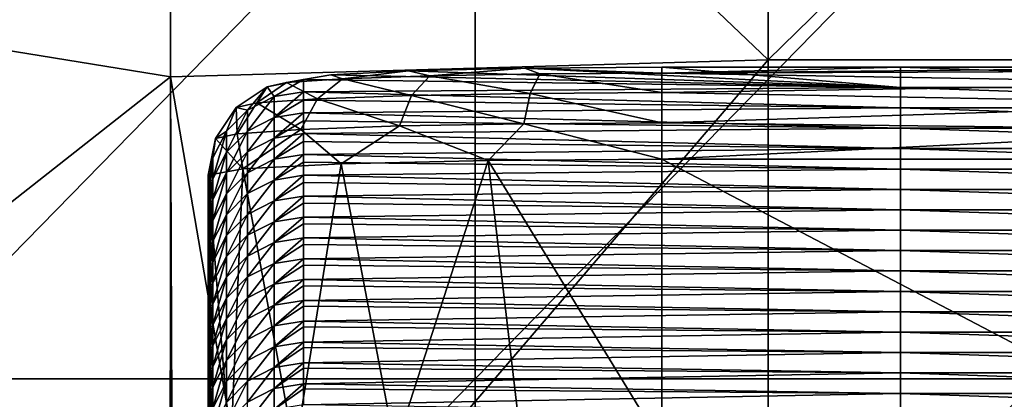
# Model space of a CAD drawing. Units: millimetres. Extents: x -108 to 122, y -42 to 42.
# Drawn here: x -63 to -55, y 13 to 16 of the extents above; entities that cross this region are included whole.
import ezdxf

# ---------------------------------------------------------------- set-up
doc = ezdxf.new("R2010")
doc.units = ezdxf.units.MM
doc.header["$LTSCALE"] = 65.185185
for name, color, linetype in [('1', 7, 'CONTINUOUS'), ('24', 7, 'CONTINUOUS'), ('52', 7, 'CONTINUOUS'), ('53', 7, 'CONTINUOUS'), ('54', 7, 'CONTINUOUS'), ('55', 7, 'CONTINUOUS'), ('59', 7, 'CONTINUOUS'), ('60', 7, 'CONTINUOUS'), ('61', 7, 'CONTINUOUS')]:
    doc.layers.add(name, color=color, linetype=linetype)

msp = doc.modelspace()

# ---------------------------------------------------------------- linework, layer by layer
at = {"layer": '1', "linetype": 'Continuous'}
for points in [[(-59.0638, 13.3, 27.66), (-63.9574, 13.3, 27.66), (-59.0638, 18.305, 27.66), (-59.0638, 13.3, 27.66)], [(-59.0638, 18.305, 27.66), (-63.9574, 13.3, 27.66), (-63.9574, 18.305, 27.66), (-59.0638, 18.305, 27.66)], [(-54.1702, 13.3, 27.66), (-59.0638, 13.3, 27.66), (-54.1702, 18.305, 27.66), (-54.1702, 13.3, 27.66)], [(-54.1702, 18.305, 27.66), (-59.0638, 13.3, 27.66), (-59.0638, 18.305, 27.66), (-54.1702, 18.305, 27.66)], [(-59.0638, 8.295, 27.66), (-63.9574, 8.295, 27.66), (-59.0638, 13.3, 27.66), (-59.0638, 8.295, 27.66)], [(-59.0638, 13.3, 27.66), (-63.9574, 8.295, 27.66), (-63.9574, 13.3, 27.66), (-59.0638, 13.3, 27.66)], [(-54.1702, 8.295, 27.66), (-59.0638, 8.295, 27.66), (-54.1702, 13.3, 27.66), (-54.1702, 8.295, 27.66)], [(-54.1702, 13.3, 27.66), (-59.0638, 8.295, 27.66), (-59.0638, 13.3, 27.66), (-54.1702, 13.3, 27.66)]]:
    msp.add_3dface(points, dxfattribs=at)
at = {"layer": '24', "linetype": 'Continuous'}
for points in [[(-61.6156, 20.7487, 35.4225), (-56.6106, 15.973, 35.4576), (-56.6106, 20.8632, 35.4216), (-61.6156, 20.7487, 35.4225)], [(-51.6056, 15.973, 35.4576), (-51.6056, 20.8632, 35.4216), (-56.6106, 15.973, 35.4576), (-51.6056, 15.973, 35.4576)], [(-56.6106, 15.973, 35.4576), (-51.6056, 20.8632, 35.4216), (-56.6106, 20.8632, 35.4216), (-56.6106, 15.973, 35.4576)], [(-61.6156, 20.7487, 35.4225), (-66.6206, 16.6454, 35.4532), (-61.6156, 15.8298, 35.4585), (-61.6156, 20.7487, 35.4225)], [(-61.6156, 20.7487, 35.4225), (-61.6156, 15.8298, 35.4585), (-56.6106, 15.973, 35.4576), (-61.6156, 20.7487, 35.4225)], [(-66.6206, 16.6454, 35.4532), (-66.6206, 11.8896, 35.4804), (-61.6156, 15.8298, 35.4585), (-66.6206, 16.6454, 35.4532)], [(-56.6106, 15.973, 35.4576), (-61.6156, 15.8298, 35.4585), (-60.8, 11.0827, 35.4841), (-56.6106, 15.973, 35.4576)], [(-56.6106, 11.0827, 35.4841), (-56.6106, 15.973, 35.4576), (-60.8, 11.0827, 35.4841), (-56.6106, 11.0827, 35.4841)], [(-55.8, 11.0827, 35.4841), (-51.6056, 15.973, 35.4576), (-56.6106, 11.0827, 35.4841), (-55.8, 11.0827, 35.4841)], [(-56.6106, 11.0827, 35.4841), (-51.6056, 15.973, 35.4576), (-56.6106, 15.973, 35.4576), (-56.6106, 11.0827, 35.4841)], [(-51.6056, 11.0827, 35.4841), (-51.6056, 15.973, 35.4576), (-55.8, 11.0827, 35.4841), (-51.6056, 11.0827, 35.4841)], [(-61.6156, 15.8298, 35.4585), (-66.6206, 11.8896, 35.4804), (-61.6178, 10.9147, 35.4848), (-61.6156, 15.8298, 35.4585)], [(-61.6156, 15.8298, 35.4585), (-61.6178, 10.9147, 35.4848), (-61.5963, 10.9238, 35.4848), (-61.6156, 15.8298, 35.4585)], [(-60.8, 11.0827, 35.4841), (-61.6156, 15.8298, 35.4585), (-61.5963, 10.9238, 35.4848), (-60.8, 11.0827, 35.4841)]]:
    msp.add_3dface(points, dxfattribs=at)
at = {"layer": '52', "linetype": 'Continuous'}
for points in [[(-60.2721, 15.8475, 213.1554), (-55.5, 15.7414, 210.1155), (-60.5, 15.8075, 212.0092), (-60.2721, 15.8475, 213.1554)], [(-59.6213, 15.8815, 214.1292), (-55.5, 15.7414, 210.1155), (-60.2721, 15.8475, 213.1554), (-59.6213, 15.8815, 214.1292)], [(-58.6469, 15.9042, 214.7796), (-55.5, 15.7414, 210.1155), (-59.6213, 15.8815, 214.1292), (-58.6469, 15.9042, 214.7796)], [(-57.5, 15.9122, 215.0074), (-55.5, 15.7414, 210.1155), (-58.6469, 15.9042, 214.7796), (-57.5, 15.9122, 215.0074)], [(-55.5, 15.9122, 215.0074), (-55.5, 15.7414, 210.1155), (-57.5, 15.9122, 215.0074), (-55.5, 15.9122, 215.0074)], [(-55.5, 15.7414, 210.1155), (-55.5, 15.9122, 215.0074), (-50.495, 15.7414, 210.1155), (-55.5, 15.7414, 210.1155)], [(-50.495, 15.7414, 210.1155), (-55.5, 15.9122, 215.0074), (-52.5, 15.9122, 215.0074), (-50.495, 15.7414, 210.1155)], [(-60.5, 15.8075, 212.0092), (-55.5, 15.7414, 210.1155), (-60.5, 15.7039, 209.044), (-60.5, 15.8075, 212.0092)], [(-55.5, 15.7414, 210.1155), (-55.5, 15.5705, 205.2237), (-60.5, 15.7039, 209.044), (-55.5, 15.7414, 210.1155)], [(-60.5, 15.7039, 209.044), (-55.5, 15.5705, 205.2237), (-60.5, 15.6348, 207.0648), (-60.5, 15.7039, 209.044)], [(-55.5, 15.5705, 205.2237), (-55.5, 15.7414, 210.1155), (-50.495, 15.5705, 205.2237), (-55.5, 15.5705, 205.2237)], [(-50.495, 15.5705, 205.2237), (-55.5, 15.7414, 210.1155), (-50.495, 15.7414, 210.1155), (-50.495, 15.5705, 205.2237)], [(-60.5, 15.6348, 207.0648), (-55.5, 15.5705, 205.2237), (-60.5, 15.5293, 204.0421), (-60.5, 15.6348, 207.0648)], [(-55.5, 15.5705, 205.2237), (-55.5, 15.3997, 200.3318), (-60.5, 15.5293, 204.0421), (-55.5, 15.5705, 205.2237)], [(-60.5, 15.5293, 204.0421), (-55.5, 15.3997, 200.3318), (-60.5, 15.4622, 202.1203), (-60.5, 15.5293, 204.0421)], [(-55.5, 15.3997, 200.3318), (-55.5, 15.5705, 205.2237), (-50.495, 15.3997, 200.3318), (-55.5, 15.3997, 200.3318)], [(-50.495, 15.3997, 200.3318), (-55.5, 15.5705, 205.2237), (-50.495, 15.5705, 205.2237), (-50.495, 15.3997, 200.3318)], [(-60.5, 15.4622, 202.1203), (-55.5, 15.3997, 200.3318), (-60.5, 15.3546, 199.0401), (-60.5, 15.4622, 202.1203)], [(-55.5, 15.3997, 200.3318), (-55.5, 15.2289, 195.44), (-60.5, 15.3546, 199.0401), (-55.5, 15.3997, 200.3318)], [(-60.5, 15.3546, 199.0401), (-55.5, 15.2289, 195.44), (-60.5, 15.2895, 197.1758), (-60.5, 15.3546, 199.0401)], [(-55.5, 15.2289, 195.44), (-55.5, 15.3997, 200.3318), (-50.495, 15.2289, 195.44), (-55.5, 15.2289, 195.44)], [(-50.495, 15.2289, 195.44), (-55.5, 15.3997, 200.3318), (-50.495, 15.3997, 200.3318), (-50.495, 15.2289, 195.44)], [(-60.5, 15.2895, 197.1758), (-55.5, 15.2289, 195.44), (-60.5, 15.1799, 194.0382), (-60.5, 15.2895, 197.1758)], [(-55.5, 15.2289, 195.44), (-55.5, 15.058, 190.5481), (-60.5, 15.1799, 194.0382), (-55.5, 15.2289, 195.44)], [(-60.5, 15.1799, 194.0382), (-55.5, 15.058, 190.5481), (-60.5, 15.1168, 192.2314), (-60.5, 15.1799, 194.0382)], [(-55.5, 15.058, 190.5481), (-55.5, 15.2289, 195.44), (-50.495, 15.058, 190.5481), (-55.5, 15.058, 190.5481)], [(-50.495, 15.058, 190.5481), (-55.5, 15.2289, 195.44), (-50.495, 15.2289, 195.44), (-50.495, 15.058, 190.5481)], [(-60.5, 15.1168, 192.2314), (-55.5, 15.058, 190.5481), (-60.5, 15.0053, 189.0362), (-60.5, 15.1168, 192.2314)], [(-55.5, 15.058, 190.5481), (-55.5, 14.8872, 185.6562), (-60.5, 15.0053, 189.0362), (-55.5, 15.058, 190.5481)], [(-55.5, 14.8872, 185.6562), (-55.5, 15.058, 190.5481), (-50.495, 14.8872, 185.6562), (-55.5, 14.8872, 185.6562)], [(-50.495, 14.8872, 185.6562), (-55.5, 15.058, 190.5481), (-50.495, 15.058, 190.5481), (-50.495, 14.8872, 185.6562)], [(-60.5, 15.0053, 189.0362), (-55.5, 14.8872, 185.6562), (-60.5, 14.9442, 187.2869), (-60.5, 15.0053, 189.0362)], [(-60.5, 14.9442, 187.2869), (-55.5, 14.8872, 185.6562), (-60.5, 14.8306, 184.0343), (-60.5, 14.9442, 187.2869)], [(-55.5, 14.8872, 185.6562), (-55.5, 14.7164, 180.7644), (-60.5, 14.8306, 184.0343), (-55.5, 14.8872, 185.6562)], [(-55.5, 14.7164, 180.7644), (-55.5, 14.8872, 185.6562), (-50.495, 14.7164, 180.7644), (-55.5, 14.7164, 180.7644)], [(-50.495, 14.7164, 180.7644), (-55.5, 14.8872, 185.6562), (-50.495, 14.8872, 185.6562), (-50.495, 14.7164, 180.7644)], [(-60.5, 14.8306, 184.0343), (-55.5, 14.7164, 180.7644), (-60.5, 14.7715, 182.3425), (-60.5, 14.8306, 184.0343)], [(-60.5, 14.7715, 182.3425), (-55.5, 14.7164, 180.7644), (-60.5, 14.6559, 179.0323), (-60.5, 14.7715, 182.3425)], [(-55.5, 14.7164, 180.7644), (-55.5, 14.5456, 175.8725), (-60.5, 14.6559, 179.0323), (-55.5, 14.7164, 180.7644)], [(-55.5, 14.5456, 175.8725), (-55.5, 14.7164, 180.7644), (-50.495, 14.5456, 175.8725), (-55.5, 14.5456, 175.8725)], [(-50.495, 14.5456, 175.8725), (-55.5, 14.7164, 180.7644), (-50.495, 14.7164, 180.7644), (-50.495, 14.5456, 175.8725)], [(-60.5, 14.6559, 179.0323), (-55.5, 14.5456, 175.8725), (-60.5, 14.5988, 177.398), (-60.5, 14.6559, 179.0323)], [(-60.5, 14.5988, 177.398), (-55.5, 14.5456, 175.8725), (-60.5, 14.4812, 174.0304), (-60.5, 14.5988, 177.398)], [(-55.5, 14.5456, 175.8725), (-55.5, 14.3747, 170.9807), (-60.5, 14.4812, 174.0304), (-55.5, 14.5456, 175.8725)], [(-55.5, 14.3747, 170.9807), (-55.5, 14.5456, 175.8725), (-50.495, 14.3747, 170.9807), (-55.5, 14.3747, 170.9807)], [(-50.495, 14.3747, 170.9807), (-55.5, 14.5456, 175.8725), (-50.495, 14.5456, 175.8725), (-50.495, 14.3747, 170.9807)], [(-60.5, 14.4812, 174.0304), (-55.5, 14.3747, 170.9807), (-60.5, 14.4262, 172.4535), (-60.5, 14.4812, 174.0304)], [(-60.5, 14.4262, 172.4535), (-55.5, 14.3747, 170.9807), (-60.5, 14.3066, 169.0284), (-60.5, 14.4262, 172.4535)], [(-55.5, 14.3747, 170.9807), (-55.5, 14.2039, 166.0888), (-60.5, 14.3066, 169.0284), (-55.5, 14.3747, 170.9807)], [(-55.5, 14.2039, 166.0888), (-55.5, 14.3747, 170.9807), (-50.495, 14.2039, 166.0888), (-55.5, 14.2039, 166.0888)], [(-50.495, 14.2039, 166.0888), (-55.5, 14.3747, 170.9807), (-50.495, 14.3747, 170.9807), (-50.495, 14.2039, 166.0888)], [(-60.5, 14.3066, 169.0284), (-55.5, 14.2039, 166.0888), (-60.5, 14.2535, 167.5091), (-60.5, 14.3066, 169.0284)], [(-60.5, 14.2535, 167.5091), (-55.5, 14.2039, 166.0888), (-60.5, 14.1319, 164.0264), (-60.5, 14.2535, 167.5091)], [(-55.5, 14.2039, 166.0888), (-55.5, 14.0331, 161.197), (-60.5, 14.1319, 164.0264), (-55.5, 14.2039, 166.0888)], [(-55.5, 14.0331, 161.197), (-55.5, 14.2039, 166.0888), (-50.495, 14.0331, 161.197), (-55.5, 14.0331, 161.197)], [(-50.495, 14.0331, 161.197), (-55.5, 14.2039, 166.0888), (-50.495, 14.2039, 166.0888), (-50.495, 14.0331, 161.197)], [(-60.5, 14.1319, 164.0264), (-55.5, 14.0331, 161.197), (-60.5, 14.0808, 162.5646), (-60.5, 14.1319, 164.0264)], [(-60.5, 14.0808, 162.5646), (-55.5, 14.0331, 161.197), (-60.5, 13.9572, 159.0245), (-60.5, 14.0808, 162.5646)], [(-55.5, 14.0331, 161.197), (-55.5, 13.8623, 156.3051), (-60.5, 13.9572, 159.0245), (-55.5, 14.0331, 161.197)], [(-55.5, 13.8623, 156.3051), (-55.5, 14.0331, 161.197), (-50.495, 13.8623, 156.3051), (-55.5, 13.8623, 156.3051)], [(-50.495, 13.8623, 156.3051), (-55.5, 14.0331, 161.197), (-50.495, 14.0331, 161.197), (-50.495, 13.8623, 156.3051)], [(-60.5, 13.9572, 159.0245), (-55.5, 13.8623, 156.3051), (-60.5, 13.9082, 157.6202), (-60.5, 13.9572, 159.0245)], [(-60.5, 13.9082, 157.6202), (-55.5, 13.8623, 156.3051), (-60.5, 13.7825, 154.0225), (-60.5, 13.9082, 157.6202)], [(-55.5, 13.8623, 156.3051), (-55.5, 13.6914, 151.4132), (-60.5, 13.7825, 154.0225), (-55.5, 13.8623, 156.3051)], [(-55.5, 13.6914, 151.4132), (-55.5, 13.8623, 156.3051), (-50.495, 13.6914, 151.4132), (-55.5, 13.6914, 151.4132)], [(-50.495, 13.6914, 151.4132), (-55.5, 13.8623, 156.3051), (-50.495, 13.8623, 156.3051), (-50.495, 13.6914, 151.4132)], [(-60.5, 13.7825, 154.0225), (-55.5, 13.6914, 151.4132), (-60.5, 13.7355, 152.6757), (-60.5, 13.7825, 154.0225)], [(-60.5, 13.7355, 152.6757), (-55.5, 13.6914, 151.4132), (-60.5, 13.6079, 149.0206), (-60.5, 13.7355, 152.6757)], [(-55.5, 13.6914, 151.4132), (-55.5, 13.5206, 146.5214), (-60.5, 13.6079, 149.0206), (-55.5, 13.6914, 151.4132)], [(-55.5, 13.5206, 146.5214), (-55.5, 13.6914, 151.4132), (-50.495, 13.5206, 146.5214), (-55.5, 13.5206, 146.5214)], [(-50.495, 13.5206, 146.5214), (-55.5, 13.6914, 151.4132), (-50.495, 13.6914, 151.4132), (-50.495, 13.5206, 146.5214)], [(-60.5, 13.6079, 149.0206), (-55.5, 13.5206, 146.5214), (-60.5, 13.5628, 147.7312), (-60.5, 13.6079, 149.0206)], [(-60.5, 13.5628, 147.7312), (-55.5, 13.5206, 146.5214), (-60.5, 13.4332, 144.0186), (-60.5, 13.5628, 147.7312)], [(-55.5, 13.5206, 146.5214), (-55.5, 13.3498, 141.6295), (-60.5, 13.4332, 144.0186), (-55.5, 13.5206, 146.5214)], [(-55.5, 13.3498, 141.6295), (-55.5, 13.5206, 146.5214), (-50.495, 13.3498, 141.6295), (-55.5, 13.3498, 141.6295)], [(-50.495, 13.3498, 141.6295), (-55.5, 13.5206, 146.5214), (-50.495, 13.5206, 146.5214), (-50.495, 13.3498, 141.6295)], [(-60.5, 13.4332, 144.0186), (-55.5, 13.3498, 141.6295), (-60.5, 13.3902, 142.7868), (-60.5, 13.4332, 144.0186)], [(-60.5, 13.3902, 142.7868), (-55.5, 13.3498, 141.6295), (-60.5, 13.2585, 139.0167), (-60.5, 13.3902, 142.7868)], [(-55.5, 13.3498, 141.6295), (-55.5, 13.1789, 136.7377), (-60.5, 13.2585, 139.0167), (-55.5, 13.3498, 141.6295)], [(-55.5, 13.1789, 136.7377), (-55.5, 13.3498, 141.6295), (-50.495, 13.1789, 136.7377), (-55.5, 13.1789, 136.7377)], [(-50.495, 13.1789, 136.7377), (-55.5, 13.3498, 141.6295), (-50.495, 13.3498, 141.6295), (-50.495, 13.1789, 136.7377)], [(-60.5, 13.2585, 139.0167), (-55.5, 13.1789, 136.7377), (-60.5, 13.2175, 137.8423), (-60.5, 13.2585, 139.0167)], [(-60.5, 13.2175, 137.8423), (-55.5, 13.1789, 136.7377), (-60.5, 13.0839, 134.0147), (-60.5, 13.2175, 137.8423)], [(-55.5, 13.1789, 136.7377), (-55.5, 13.0081, 131.8458), (-60.5, 13.0839, 134.0147), (-55.5, 13.1789, 136.7377)], [(-55.5, 13.0081, 131.8458), (-55.5, 13.1789, 136.7377), (-50.495, 13.0081, 131.8458), (-55.5, 13.0081, 131.8458)], [(-50.495, 13.0081, 131.8458), (-55.5, 13.1789, 136.7377), (-50.495, 13.1789, 136.7377), (-50.495, 13.0081, 131.8458)]]:
    msp.add_3dface(points, dxfattribs=at)
at = {"layer": '53', "linetype": 'Continuous'}
for points in [[(-61.3, 14.9044, 209.0719), (-61.3, 12.6144, 212.1207), (-61.3, 15.008, 212.0371), (-61.3, 14.9044, 209.0719)], [(-61.3, 14.8353, 207.0919), (-61.3, 12.6144, 212.1207), (-61.3, 14.9044, 209.0719), (-61.3, 14.8353, 207.0919)], [(-61.3, 12.4417, 207.1732), (-61.3, 12.6144, 212.1207), (-61.3, 14.8353, 207.0919), (-61.3, 12.4417, 207.1732)], [(-61.3, 14.7298, 204.07), (-61.3, 12.4417, 207.1732), (-61.3, 14.8353, 207.0919), (-61.3, 14.7298, 204.07)], [(-61.3, 14.6626, 202.1467), (-61.3, 12.4417, 207.1732), (-61.3, 14.7298, 204.07), (-61.3, 14.6626, 202.1467)], [(-61.3, 12.2689, 202.2256), (-61.3, 12.4417, 207.1732), (-61.3, 14.6626, 202.1467), (-61.3, 12.2689, 202.2256)], [(-61.3, 14.5551, 199.068), (-61.3, 12.2689, 202.2256), (-61.3, 14.6626, 202.1467), (-61.3, 14.5551, 199.068)], [(-61.3, 14.4899, 197.2014), (-61.3, 12.2689, 202.2256), (-61.3, 14.5551, 199.068), (-61.3, 14.4899, 197.2014)], [(-61.3, 12.0961, 197.2781), (-61.3, 12.2689, 202.2256), (-61.3, 14.4899, 197.2014), (-61.3, 12.0961, 197.2781)], [(-61.3, 14.3804, 194.0661), (-61.3, 12.0961, 197.2781), (-61.3, 14.4899, 197.2014), (-61.3, 14.3804, 194.0661)], [(-61.3, 14.3172, 192.2562), (-61.3, 12.0961, 197.2781), (-61.3, 14.3804, 194.0661), (-61.3, 14.3172, 192.2562)], [(-61.3, 11.9233, 192.3305), (-61.3, 12.0961, 197.2781), (-61.3, 14.3172, 192.2562), (-61.3, 11.9233, 192.3305)], [(-61.3, 14.2057, 189.0641), (-61.3, 11.9233, 192.3305), (-61.3, 14.3172, 192.2562), (-61.3, 14.2057, 189.0641)], [(-61.3, 14.1445, 187.311), (-61.3, 11.9233, 192.3305), (-61.3, 14.2057, 189.0641), (-61.3, 14.1445, 187.311)], [(-61.3, 11.7506, 187.3829), (-61.3, 11.9233, 192.3305), (-61.3, 14.1445, 187.311), (-61.3, 11.7506, 187.3829)], [(-61.3, 14.0311, 184.0622), (-61.3, 11.7506, 187.3829), (-61.3, 14.1445, 187.311), (-61.3, 14.0311, 184.0622)], [(-61.3, 13.9718, 182.3657), (-61.3, 11.7506, 187.3829), (-61.3, 14.0311, 184.0622), (-61.3, 13.9718, 182.3657)], [(-61.3, 11.5778, 182.4354), (-61.3, 11.7506, 187.3829), (-61.3, 13.9718, 182.3657), (-61.3, 11.5778, 182.4354)], [(-61.3, 13.8564, 179.0602), (-61.3, 11.5778, 182.4354), (-61.3, 13.9718, 182.3657), (-61.3, 13.8564, 179.0602)], [(-61.3, 13.7991, 177.4205), (-61.3, 11.5778, 182.4354), (-61.3, 13.8564, 179.0602), (-61.3, 13.7991, 177.4205)], [(-61.3, 11.405, 177.4878), (-61.3, 11.5778, 182.4354), (-61.3, 13.7991, 177.4205), (-61.3, 11.405, 177.4878)], [(-61.3, 13.6817, 174.0583), (-61.3, 11.405, 177.4878), (-61.3, 13.7991, 177.4205), (-61.3, 13.6817, 174.0583)], [(-61.3, 13.6264, 172.4753), (-61.3, 11.405, 177.4878), (-61.3, 13.6817, 174.0583), (-61.3, 13.6264, 172.4753)], [(-61.3, 11.2323, 172.5403), (-61.3, 11.405, 177.4878), (-61.3, 13.6264, 172.4753), (-61.3, 11.2323, 172.5403)], [(-61.3, 13.5071, 169.0563), (-61.3, 11.2323, 172.5403), (-61.3, 13.6264, 172.4753), (-61.3, 13.5071, 169.0563)], [(-61.3, 13.4538, 167.53), (-61.3, 11.2323, 172.5403), (-61.3, 13.5071, 169.0563), (-61.3, 13.4538, 167.53)], [(-61.3, 11.0595, 167.5927), (-61.3, 11.2323, 172.5403), (-61.3, 13.4538, 167.53), (-61.3, 11.0595, 167.5927)], [(-61.3, 13.3324, 164.0544), (-61.3, 11.0595, 167.5927), (-61.3, 13.4538, 167.53), (-61.3, 13.3324, 164.0544)], [(-61.3, 13.2811, 162.5848), (-61.3, 11.0595, 167.5927), (-61.3, 13.3324, 164.0544), (-61.3, 13.2811, 162.5848)], [(-61.3, 10.8867, 162.6451), (-61.3, 11.0595, 167.5927), (-61.3, 13.2811, 162.5848), (-61.3, 10.8867, 162.6451)], [(-61.3, 13.1577, 159.0524), (-61.3, 10.8867, 162.6451), (-61.3, 13.2811, 162.5848), (-61.3, 13.1577, 159.0524)], [(-61.3, 13.1084, 157.6395), (-61.3, 10.8867, 162.6451), (-61.3, 13.1577, 159.0524), (-61.3, 13.1084, 157.6395)]]:
    msp.add_3dface(points, dxfattribs=at)
at = {"layer": '54', "linetype": 'Continuous'}
for points in [[(-60.187, 15.1017, 214.7225), (-61.0107, 15.0587, 213.4905), (-60.5743, 12.6924, 214.353), (-60.187, 15.1017, 214.7225)], [(-59.7336, 12.7217, 215.1931), (-60.187, 15.1017, 214.7225), (-60.5743, 12.6924, 214.353), (-59.7336, 12.7217, 215.1931)], [(-58.9542, 15.1305, 215.5457), (-60.187, 15.1017, 214.7225), (-59.7336, 12.7217, 215.1931), (-58.9542, 15.1305, 215.5457)], [(-58.6743, 12.7406, 215.7325), (-58.9542, 15.1305, 215.5457), (-59.7336, 12.7217, 215.1931), (-58.6743, 12.7406, 215.7325)], [(-57.5, 15.1406, 215.8348), (-58.9542, 15.1305, 215.5457), (-57.5, 12.7471, 215.9184), (-57.5, 15.1406, 215.8348)], [(-57.5, 12.7471, 215.9184), (-58.9542, 15.1305, 215.5457), (-58.6743, 12.7406, 215.7325), (-57.5, 12.7471, 215.9184)], [(-61.0107, 15.0587, 213.4905), (-61.3, 15.008, 212.0371), (-61.114, 12.6554, 213.2943), (-61.0107, 15.0587, 213.4905)], [(-60.5743, 12.6924, 214.353), (-61.0107, 15.0587, 213.4905), (-61.114, 12.6554, 213.2943), (-60.5743, 12.6924, 214.353)], [(-61.3, 15.008, 212.0371), (-61.3, 12.6144, 212.1207), (-61.114, 12.6554, 213.2943), (-61.3, 15.008, 212.0371)]]:
    msp.add_3dface(points, dxfattribs=at)
at = {"layer": '55', "linetype": 'Continuous'}
for points in [[(-57.5, 15.1406, 215.8348), (-57.5, 12.7471, 215.9184), (-52.9333, 12.7471, 215.9184), (-57.5, 15.1406, 215.8348)], [(-52.9333, 15.1406, 215.8348), (-57.5, 15.1406, 215.8348), (-52.9333, 12.7471, 215.9184), (-52.9333, 15.1406, 215.8348)]]:
    msp.add_3dface(points, dxfattribs=at)
at = {"layer": '59', "linetype": 'Continuous'}
for points in [[(-60.5, 15.8075, 212.0092), (-60.7472, 15.6648, 209.0454), (-60.8056, 15.7469, 212.0113), (-60.5, 15.8075, 212.0092)], [(-60.5, 15.8075, 212.0092), (-60.5, 15.7039, 209.044), (-60.7472, 15.6648, 209.0454), (-60.5, 15.8075, 212.0092)], [(-60.8056, 15.7469, 212.0113), (-60.9702, 15.5512, 209.0493), (-61.0655, 15.5735, 212.0174), (-60.8056, 15.7469, 212.0113)], [(-60.7472, 15.6648, 209.0454), (-60.9702, 15.5512, 209.0493), (-60.8056, 15.7469, 212.0113), (-60.7472, 15.6648, 209.0454)], [(-60.5, 15.7039, 209.044), (-60.5, 15.6348, 207.0648), (-60.7472, 15.4901, 204.0434), (-60.5, 15.7039, 209.044)], [(-60.5, 15.7039, 209.044), (-60.7472, 15.4901, 204.0434), (-60.7472, 15.6648, 209.0454), (-60.5, 15.7039, 209.044)], [(-60.7472, 15.4901, 204.0434), (-60.9702, 15.3766, 204.0474), (-60.7472, 15.6648, 209.0454), (-60.7472, 15.4901, 204.0434)], [(-60.7472, 15.6648, 209.0454), (-60.9702, 15.3766, 204.0474), (-60.9702, 15.5512, 209.0493), (-60.7472, 15.6648, 209.0454)], [(-60.5, 15.6348, 207.0648), (-60.5, 15.5293, 204.0421), (-60.7472, 15.4901, 204.0434), (-60.5, 15.6348, 207.0648)], [(-61.0655, 15.5735, 212.0174), (-61.1472, 15.3744, 209.0555), (-61.2391, 15.3139, 212.0265), (-61.0655, 15.5735, 212.0174)], [(-60.9702, 15.5512, 209.0493), (-61.1472, 15.3744, 209.0555), (-61.0655, 15.5735, 212.0174), (-60.9702, 15.5512, 209.0493)], [(-60.9702, 15.3766, 204.0474), (-61.1472, 15.1997, 204.0536), (-60.9702, 15.5512, 209.0493), (-60.9702, 15.3766, 204.0474)], [(-60.9702, 15.5512, 209.0493), (-61.1472, 15.1997, 204.0536), (-61.1472, 15.3744, 209.0555), (-60.9702, 15.5512, 209.0493)], [(-60.5, 15.5293, 204.0421), (-60.5, 15.4622, 202.1203), (-60.7472, 15.3155, 199.0415), (-60.5, 15.5293, 204.0421)], [(-60.5, 15.5293, 204.0421), (-60.7472, 15.3155, 199.0415), (-60.7472, 15.4901, 204.0434), (-60.5, 15.5293, 204.0421)], [(-60.7472, 15.3155, 199.0415), (-60.9702, 15.2019, 199.0454), (-60.7472, 15.4901, 204.0434), (-60.7472, 15.3155, 199.0415)], [(-60.7472, 15.4901, 204.0434), (-60.9702, 15.2019, 199.0454), (-60.9702, 15.3766, 204.0474), (-60.7472, 15.4901, 204.0434)], [(-60.5, 15.4622, 202.1203), (-60.5, 15.3546, 199.0401), (-60.7472, 15.3155, 199.0415), (-60.5, 15.4622, 202.1203)], [(-61.1472, 15.1997, 204.0536), (-61.2608, 14.9768, 204.0613), (-61.1472, 15.3744, 209.0555), (-61.1472, 15.1997, 204.0536)], [(-61.1472, 15.3744, 209.0555), (-61.2608, 14.9768, 204.0613), (-61.2608, 15.1515, 209.0633), (-61.1472, 15.3744, 209.0555)], [(-61.1472, 15.3744, 209.0555), (-61.2608, 15.1515, 209.0633), (-61.2391, 15.3139, 212.0265), (-61.1472, 15.3744, 209.0555)], [(-60.9702, 15.2019, 199.0454), (-61.1472, 15.025, 199.0516), (-60.9702, 15.3766, 204.0474), (-60.9702, 15.2019, 199.0454)], [(-60.9702, 15.3766, 204.0474), (-61.1472, 15.025, 199.0516), (-61.1472, 15.1997, 204.0536), (-60.9702, 15.3766, 204.0474)], [(-60.5, 15.3546, 199.0401), (-60.5, 15.2895, 197.1758), (-60.7472, 15.1408, 194.0395), (-60.5, 15.3546, 199.0401)], [(-60.5, 15.3546, 199.0401), (-60.7472, 15.1408, 194.0395), (-60.7472, 15.3155, 199.0415), (-60.5, 15.3546, 199.0401)], [(-61.3, 14.9044, 209.0719), (-61.3, 15.008, 212.0371), (-61.2391, 15.3139, 212.0265), (-61.3, 14.9044, 209.0719)], [(-61.2608, 15.1515, 209.0633), (-61.3, 14.9044, 209.0719), (-61.2391, 15.3139, 212.0265), (-61.2608, 15.1515, 209.0633)], [(-60.7472, 15.1408, 194.0395), (-60.9702, 15.0272, 194.0435), (-60.7472, 15.3155, 199.0415), (-60.7472, 15.1408, 194.0395)], [(-60.7472, 15.3155, 199.0415), (-60.9702, 15.0272, 194.0435), (-60.9702, 15.2019, 199.0454), (-60.7472, 15.3155, 199.0415)], [(-60.5, 15.2895, 197.1758), (-60.5, 15.1799, 194.0382), (-60.7472, 15.1408, 194.0395), (-60.5, 15.2895, 197.1758)], [(-61.1472, 15.025, 199.0516), (-61.2608, 14.8021, 199.0594), (-61.1472, 15.1997, 204.0536), (-61.1472, 15.025, 199.0516)], [(-61.1472, 15.1997, 204.0536), (-61.2608, 14.8021, 199.0594), (-61.2608, 14.9768, 204.0613), (-61.1472, 15.1997, 204.0536)], [(-60.9702, 15.0272, 194.0435), (-61.1472, 14.8504, 194.0497), (-60.9702, 15.2019, 199.0454), (-60.9702, 15.0272, 194.0435)], [(-60.9702, 15.2019, 199.0454), (-61.1472, 14.8504, 194.0497), (-61.1472, 15.025, 199.0516), (-60.9702, 15.2019, 199.0454)], [(-60.5, 15.1799, 194.0382), (-60.5, 15.1168, 192.2314), (-60.7472, 14.9661, 189.0376), (-60.5, 15.1799, 194.0382)], [(-60.5, 15.1799, 194.0382), (-60.7472, 14.9661, 189.0376), (-60.7472, 15.1408, 194.0395), (-60.5, 15.1799, 194.0382)], [(-61.3, 14.7298, 204.07), (-61.3, 14.8353, 207.0919), (-61.2608, 15.1515, 209.0633), (-61.3, 14.7298, 204.07)], [(-61.2608, 14.9768, 204.0613), (-61.3, 14.7298, 204.07), (-61.2608, 15.1515, 209.0633), (-61.2608, 14.9768, 204.0613)], [(-61.3, 14.8353, 207.0919), (-61.3, 14.9044, 209.0719), (-61.2608, 15.1515, 209.0633), (-61.3, 14.8353, 207.0919)], [(-60.7472, 14.9661, 189.0376), (-60.9702, 14.8526, 189.0415), (-60.7472, 15.1408, 194.0395), (-60.7472, 14.9661, 189.0376)], [(-60.7472, 15.1408, 194.0395), (-60.9702, 14.8526, 189.0415), (-60.9702, 15.0272, 194.0435), (-60.7472, 15.1408, 194.0395)], [(-60.5, 15.1168, 192.2314), (-60.5, 15.0053, 189.0362), (-60.7472, 14.9661, 189.0376), (-60.5, 15.1168, 192.2314)], [(-61.1472, 14.8504, 194.0497), (-61.2608, 14.6275, 194.0574), (-61.1472, 15.025, 199.0516), (-61.1472, 14.8504, 194.0497)], [(-61.1472, 15.025, 199.0516), (-61.2608, 14.6275, 194.0574), (-61.2608, 14.8021, 199.0594), (-61.1472, 15.025, 199.0516)], [(-60.9702, 14.8526, 189.0415), (-61.1472, 14.6757, 189.0477), (-60.9702, 15.0272, 194.0435), (-60.9702, 14.8526, 189.0415)], [(-60.9702, 15.0272, 194.0435), (-61.1472, 14.6757, 189.0477), (-61.1472, 14.8504, 194.0497), (-60.9702, 15.0272, 194.0435)], [(-61.3, 14.5551, 199.068), (-61.3, 14.6626, 202.1467), (-61.2608, 14.9768, 204.0613), (-61.3, 14.5551, 199.068)], [(-61.2608, 14.8021, 199.0594), (-61.3, 14.5551, 199.068), (-61.2608, 14.9768, 204.0613), (-61.2608, 14.8021, 199.0594)], [(-61.3, 14.6626, 202.1467), (-61.3, 14.7298, 204.07), (-61.2608, 14.9768, 204.0613), (-61.3, 14.6626, 202.1467)], [(-60.7472, 14.7914, 184.0356), (-60.9702, 14.6779, 184.0396), (-60.7472, 14.9661, 189.0376), (-60.7472, 14.7914, 184.0356)], [(-60.7472, 14.9661, 189.0376), (-60.9702, 14.6779, 184.0396), (-60.9702, 14.8526, 189.0415), (-60.7472, 14.9661, 189.0376)], [(-60.5, 15.0053, 189.0362), (-60.5, 14.9442, 187.2869), (-60.7472, 14.7914, 184.0356), (-60.5, 15.0053, 189.0362)], [(-60.5, 15.0053, 189.0362), (-60.7472, 14.7914, 184.0356), (-60.7472, 14.9661, 189.0376), (-60.5, 15.0053, 189.0362)], [(-60.5, 14.9442, 187.2869), (-60.5, 14.8306, 184.0343), (-60.7472, 14.7914, 184.0356), (-60.5, 14.9442, 187.2869)], [(-61.1472, 14.6757, 189.0477), (-61.2608, 14.4528, 189.0555), (-61.1472, 14.8504, 194.0497), (-61.1472, 14.6757, 189.0477)], [(-61.1472, 14.8504, 194.0497), (-61.2608, 14.4528, 189.0555), (-61.2608, 14.6275, 194.0574), (-61.1472, 14.8504, 194.0497)], [(-60.9702, 14.6779, 184.0396), (-61.1472, 14.501, 184.0458), (-60.9702, 14.8526, 189.0415), (-60.9702, 14.6779, 184.0396)], [(-60.9702, 14.8526, 189.0415), (-61.1472, 14.501, 184.0458), (-61.1472, 14.6757, 189.0477), (-60.9702, 14.8526, 189.0415)], [(-61.3, 14.3804, 194.0661), (-61.3, 14.4899, 197.2014), (-61.2608, 14.8021, 199.0594), (-61.3, 14.3804, 194.0661)], [(-61.2608, 14.6275, 194.0574), (-61.3, 14.3804, 194.0661), (-61.2608, 14.8021, 199.0594), (-61.2608, 14.6275, 194.0574)], [(-61.3, 14.4899, 197.2014), (-61.3, 14.5551, 199.068), (-61.2608, 14.8021, 199.0594), (-61.3, 14.4899, 197.2014)], [(-60.7472, 14.6168, 179.0337), (-60.9702, 14.5032, 179.0376), (-60.7472, 14.7914, 184.0356), (-60.7472, 14.6168, 179.0337)], [(-60.7472, 14.7914, 184.0356), (-60.9702, 14.5032, 179.0376), (-60.9702, 14.6779, 184.0396), (-60.7472, 14.7914, 184.0356)], [(-60.5, 14.8306, 184.0343), (-60.5, 14.7715, 182.3425), (-60.7472, 14.6168, 179.0337), (-60.5, 14.8306, 184.0343)], [(-60.5, 14.8306, 184.0343), (-60.7472, 14.6168, 179.0337), (-60.7472, 14.7914, 184.0356), (-60.5, 14.8306, 184.0343)], [(-60.5, 14.7715, 182.3425), (-60.5, 14.6559, 179.0323), (-60.7472, 14.6168, 179.0337), (-60.5, 14.7715, 182.3425)], [(-61.3, 14.2057, 189.0641), (-61.3, 14.3172, 192.2562), (-61.2608, 14.6275, 194.0574), (-61.3, 14.2057, 189.0641)], [(-61.2608, 14.4528, 189.0555), (-61.3, 14.2057, 189.0641), (-61.2608, 14.6275, 194.0574), (-61.2608, 14.4528, 189.0555)], [(-61.3, 14.3172, 192.2562), (-61.3, 14.3804, 194.0661), (-61.2608, 14.6275, 194.0574), (-61.3, 14.3172, 192.2562)], [(-61.1472, 14.501, 184.0458), (-61.2608, 14.2781, 184.0535), (-61.1472, 14.6757, 189.0477), (-61.1472, 14.501, 184.0458)], [(-61.1472, 14.6757, 189.0477), (-61.2608, 14.2781, 184.0535), (-61.2608, 14.4528, 189.0555), (-61.1472, 14.6757, 189.0477)], [(-60.9702, 14.5032, 179.0376), (-61.1472, 14.3263, 179.0438), (-60.9702, 14.6779, 184.0396), (-60.9702, 14.5032, 179.0376)], [(-60.9702, 14.6779, 184.0396), (-61.1472, 14.3263, 179.0438), (-61.1472, 14.501, 184.0458), (-60.9702, 14.6779, 184.0396)], [(-60.7472, 14.4421, 174.0317), (-60.9702, 14.3285, 174.0357), (-60.7472, 14.6168, 179.0337), (-60.7472, 14.4421, 174.0317)], [(-60.7472, 14.6168, 179.0337), (-60.9702, 14.3285, 174.0357), (-60.9702, 14.5032, 179.0376), (-60.7472, 14.6168, 179.0337)], [(-60.5, 14.6559, 179.0323), (-60.5, 14.5988, 177.398), (-60.7472, 14.4421, 174.0317), (-60.5, 14.6559, 179.0323)], [(-60.5, 14.6559, 179.0323), (-60.7472, 14.4421, 174.0317), (-60.7472, 14.6168, 179.0337), (-60.5, 14.6559, 179.0323)], [(-60.5, 14.5988, 177.398), (-60.5, 14.4812, 174.0304), (-60.7472, 14.4421, 174.0317), (-60.5, 14.5988, 177.398)], [(-61.3, 14.0311, 184.0622), (-61.3, 14.1445, 187.311), (-61.2608, 14.4528, 189.0555), (-61.3, 14.0311, 184.0622)], [(-61.2608, 14.2781, 184.0535), (-61.3, 14.0311, 184.0622), (-61.2608, 14.4528, 189.0555), (-61.2608, 14.2781, 184.0535)], [(-61.3, 14.1445, 187.311), (-61.3, 14.2057, 189.0641), (-61.2608, 14.4528, 189.0555), (-61.3, 14.1445, 187.311)], [(-61.1472, 14.3263, 179.0438), (-61.2608, 14.1035, 179.0516), (-61.1472, 14.501, 184.0458), (-61.1472, 14.3263, 179.0438)], [(-61.1472, 14.501, 184.0458), (-61.2608, 14.1035, 179.0516), (-61.2608, 14.2781, 184.0535), (-61.1472, 14.501, 184.0458)], [(-60.9702, 14.3285, 174.0357), (-61.1472, 14.1517, 174.0419), (-60.9702, 14.5032, 179.0376), (-60.9702, 14.3285, 174.0357)], [(-60.9702, 14.5032, 179.0376), (-61.1472, 14.1517, 174.0419), (-61.1472, 14.3263, 179.0438), (-60.9702, 14.5032, 179.0376)], [(-60.7472, 14.2674, 169.0298), (-60.9702, 14.1539, 169.0337), (-60.7472, 14.4421, 174.0317), (-60.7472, 14.2674, 169.0298)], [(-60.7472, 14.4421, 174.0317), (-60.9702, 14.1539, 169.0337), (-60.9702, 14.3285, 174.0357), (-60.7472, 14.4421, 174.0317)], [(-60.5, 14.4812, 174.0304), (-60.5, 14.4262, 172.4535), (-60.7472, 14.2674, 169.0298), (-60.5, 14.4812, 174.0304)], [(-60.5, 14.4812, 174.0304), (-60.7472, 14.2674, 169.0298), (-60.7472, 14.4421, 174.0317), (-60.5, 14.4812, 174.0304)], [(-60.5, 14.4262, 172.4535), (-60.5, 14.3066, 169.0284), (-60.7472, 14.2674, 169.0298), (-60.5, 14.4262, 172.4535)], [(-61.3, 13.8564, 179.0602), (-61.3, 13.9718, 182.3657), (-61.2608, 14.2781, 184.0535), (-61.3, 13.8564, 179.0602)], [(-61.2608, 14.1035, 179.0516), (-61.3, 13.8564, 179.0602), (-61.2608, 14.2781, 184.0535), (-61.2608, 14.1035, 179.0516)], [(-61.3, 13.9718, 182.3657), (-61.3, 14.0311, 184.0622), (-61.2608, 14.2781, 184.0535), (-61.3, 13.9718, 182.3657)], [(-61.1472, 14.1517, 174.0419), (-61.2608, 13.9288, 174.0496), (-61.1472, 14.3263, 179.0438), (-61.1472, 14.1517, 174.0419)], [(-61.1472, 14.3263, 179.0438), (-61.2608, 13.9288, 174.0496), (-61.2608, 14.1035, 179.0516), (-61.1472, 14.3263, 179.0438)], [(-60.9702, 14.1539, 169.0337), (-61.1472, 13.977, 169.0399), (-60.9702, 14.3285, 174.0357), (-60.9702, 14.1539, 169.0337)], [(-60.9702, 14.3285, 174.0357), (-61.1472, 13.977, 169.0399), (-61.1472, 14.1517, 174.0419), (-60.9702, 14.3285, 174.0357)], [(-60.7472, 14.0928, 164.0278), (-60.9702, 13.9792, 164.0318), (-60.7472, 14.2674, 169.0298), (-60.7472, 14.0928, 164.0278)], [(-60.7472, 14.2674, 169.0298), (-60.9702, 13.9792, 164.0318), (-60.9702, 14.1539, 169.0337), (-60.7472, 14.2674, 169.0298)], [(-60.5, 14.3066, 169.0284), (-60.5, 14.2535, 167.5091), (-60.7472, 14.0928, 164.0278), (-60.5, 14.3066, 169.0284)], [(-60.5, 14.3066, 169.0284), (-60.7472, 14.0928, 164.0278), (-60.7472, 14.2674, 169.0298), (-60.5, 14.3066, 169.0284)], [(-60.5, 14.2535, 167.5091), (-60.5, 14.1319, 164.0264), (-60.7472, 14.0928, 164.0278), (-60.5, 14.2535, 167.5091)], [(-61.3, 13.6817, 174.0583), (-61.3, 13.7991, 177.4205), (-61.2608, 14.1035, 179.0516), (-61.3, 13.6817, 174.0583)], [(-61.2608, 13.9288, 174.0496), (-61.3, 13.6817, 174.0583), (-61.2608, 14.1035, 179.0516), (-61.2608, 13.9288, 174.0496)], [(-61.3, 13.7991, 177.4205), (-61.3, 13.8564, 179.0602), (-61.2608, 14.1035, 179.0516), (-61.3, 13.7991, 177.4205)], [(-61.1472, 13.977, 169.0399), (-61.2608, 13.7541, 169.0477), (-61.1472, 14.1517, 174.0419), (-61.1472, 13.977, 169.0399)], [(-61.1472, 14.1517, 174.0419), (-61.2608, 13.7541, 169.0477), (-61.2608, 13.9288, 174.0496), (-61.1472, 14.1517, 174.0419)], [(-60.9702, 13.9792, 164.0318), (-61.1472, 13.8023, 164.038), (-60.9702, 14.1539, 169.0337), (-60.9702, 13.9792, 164.0318)], [(-60.9702, 14.1539, 169.0337), (-61.1472, 13.8023, 164.038), (-61.1472, 13.977, 169.0399), (-60.9702, 14.1539, 169.0337)], [(-60.5, 14.1319, 164.0264), (-60.5, 14.0808, 162.5646), (-60.7472, 13.9181, 159.0259), (-60.5, 14.1319, 164.0264)], [(-60.5, 14.1319, 164.0264), (-60.7472, 13.9181, 159.0259), (-60.7472, 14.0928, 164.0278), (-60.5, 14.1319, 164.0264)], [(-60.7472, 13.9181, 159.0259), (-60.9702, 13.8045, 159.0298), (-60.7472, 14.0928, 164.0278), (-60.7472, 13.9181, 159.0259)], [(-60.7472, 14.0928, 164.0278), (-60.9702, 13.8045, 159.0298), (-60.9702, 13.9792, 164.0318), (-60.7472, 14.0928, 164.0278)], [(-60.5, 14.0808, 162.5646), (-60.5, 13.9572, 159.0245), (-60.7472, 13.9181, 159.0259), (-60.5, 14.0808, 162.5646)], [(-61.1472, 13.8023, 164.038), (-61.2608, 13.5794, 164.0457), (-61.1472, 13.977, 169.0399), (-61.1472, 13.8023, 164.038)], [(-61.1472, 13.977, 169.0399), (-61.2608, 13.5794, 164.0457), (-61.2608, 13.7541, 169.0477), (-61.1472, 13.977, 169.0399)], [(-60.9702, 13.8045, 159.0298), (-61.1472, 13.6276, 159.036), (-60.9702, 13.9792, 164.0318), (-60.9702, 13.8045, 159.0298)], [(-60.9702, 13.9792, 164.0318), (-61.1472, 13.6276, 159.036), (-61.1472, 13.8023, 164.038), (-60.9702, 13.9792, 164.0318)], [(-60.5, 13.9572, 159.0245), (-60.5, 13.9082, 157.6202), (-60.7472, 13.7434, 154.0239), (-60.5, 13.9572, 159.0245)], [(-60.5, 13.9572, 159.0245), (-60.7472, 13.7434, 154.0239), (-60.7472, 13.9181, 159.0259), (-60.5, 13.9572, 159.0245)], [(-61.3, 13.5071, 169.0563), (-61.3, 13.6264, 172.4753), (-61.2608, 13.9288, 174.0496), (-61.3, 13.5071, 169.0563)], [(-61.2608, 13.7541, 169.0477), (-61.3, 13.5071, 169.0563), (-61.2608, 13.9288, 174.0496), (-61.2608, 13.7541, 169.0477)], [(-61.3, 13.6264, 172.4753), (-61.3, 13.6817, 174.0583), (-61.2608, 13.9288, 174.0496), (-61.3, 13.6264, 172.4753)], [(-60.7472, 13.7434, 154.0239), (-60.9702, 13.6299, 154.0279), (-60.7472, 13.9181, 159.0259), (-60.7472, 13.7434, 154.0239)], [(-60.7472, 13.9181, 159.0259), (-60.9702, 13.6299, 154.0279), (-60.9702, 13.8045, 159.0298), (-60.7472, 13.9181, 159.0259)], [(-60.5, 13.9082, 157.6202), (-60.5, 13.7825, 154.0225), (-60.7472, 13.7434, 154.0239), (-60.5, 13.9082, 157.6202)], [(-61.1472, 13.6276, 159.036), (-61.2608, 13.4048, 159.0438), (-61.1472, 13.8023, 164.038), (-61.1472, 13.6276, 159.036)], [(-61.1472, 13.8023, 164.038), (-61.2608, 13.4048, 159.0438), (-61.2608, 13.5794, 164.0457), (-61.1472, 13.8023, 164.038)], [(-60.9702, 13.6299, 154.0279), (-61.1472, 13.453, 154.0341), (-60.9702, 13.8045, 159.0298), (-60.9702, 13.6299, 154.0279)], [(-60.9702, 13.8045, 159.0298), (-61.1472, 13.453, 154.0341), (-61.1472, 13.6276, 159.036), (-60.9702, 13.8045, 159.0298)], [(-60.5, 13.7825, 154.0225), (-60.5, 13.7355, 152.6757), (-60.7472, 13.5687, 149.022), (-60.5, 13.7825, 154.0225)], [(-60.5, 13.7825, 154.0225), (-60.7472, 13.5687, 149.022), (-60.7472, 13.7434, 154.0239), (-60.5, 13.7825, 154.0225)], [(-61.3, 13.3324, 164.0544), (-61.3, 13.4538, 167.53), (-61.2608, 13.7541, 169.0477), (-61.3, 13.3324, 164.0544)], [(-61.2608, 13.5794, 164.0457), (-61.3, 13.3324, 164.0544), (-61.2608, 13.7541, 169.0477), (-61.2608, 13.5794, 164.0457)], [(-61.3, 13.4538, 167.53), (-61.3, 13.5071, 169.0563), (-61.2608, 13.7541, 169.0477), (-61.3, 13.4538, 167.53)], [(-60.7472, 13.5687, 149.022), (-60.9702, 13.4552, 149.0259), (-60.7472, 13.7434, 154.0239), (-60.7472, 13.5687, 149.022)], [(-60.7472, 13.7434, 154.0239), (-60.9702, 13.4552, 149.0259), (-60.9702, 13.6299, 154.0279), (-60.7472, 13.7434, 154.0239)], [(-60.5, 13.7355, 152.6757), (-60.5, 13.6079, 149.0206), (-60.7472, 13.5687, 149.022), (-60.5, 13.7355, 152.6757)], [(-61.1472, 13.453, 154.0341), (-61.2608, 13.2301, 154.0418), (-61.1472, 13.6276, 159.036), (-61.1472, 13.453, 154.0341)], [(-61.1472, 13.6276, 159.036), (-61.2608, 13.2301, 154.0418), (-61.2608, 13.4048, 159.0438), (-61.1472, 13.6276, 159.036)], [(-60.9702, 13.4552, 149.0259), (-61.1472, 13.2783, 149.0321), (-60.9702, 13.6299, 154.0279), (-60.9702, 13.4552, 149.0259)], [(-60.9702, 13.6299, 154.0279), (-61.1472, 13.2783, 149.0321), (-61.1472, 13.453, 154.0341), (-60.9702, 13.6299, 154.0279)], [(-60.5, 13.6079, 149.0206), (-60.5, 13.5628, 147.7312), (-60.7472, 13.3941, 144.02), (-60.5, 13.6079, 149.0206)], [(-60.5, 13.6079, 149.0206), (-60.7472, 13.3941, 144.02), (-60.7472, 13.5687, 149.022), (-60.5, 13.6079, 149.0206)], [(-61.3, 13.1577, 159.0524), (-61.3, 13.2811, 162.5848), (-61.2608, 13.5794, 164.0457), (-61.3, 13.1577, 159.0524)], [(-61.2608, 13.4048, 159.0438), (-61.3, 13.1577, 159.0524), (-61.2608, 13.5794, 164.0457), (-61.2608, 13.4048, 159.0438)], [(-61.3, 13.2811, 162.5848), (-61.3, 13.3324, 164.0544), (-61.2608, 13.5794, 164.0457), (-61.3, 13.2811, 162.5848)], [(-60.7472, 13.3941, 144.02), (-60.9702, 13.2805, 144.024), (-60.7472, 13.5687, 149.022), (-60.7472, 13.3941, 144.02)], [(-60.7472, 13.5687, 149.022), (-60.9702, 13.2805, 144.024), (-60.9702, 13.4552, 149.0259), (-60.7472, 13.5687, 149.022)], [(-60.5, 13.5628, 147.7312), (-60.5, 13.4332, 144.0186), (-60.7472, 13.3941, 144.02), (-60.5, 13.5628, 147.7312)], [(-61.1472, 13.2783, 149.0321), (-61.2608, 13.0554, 149.0399), (-61.1472, 13.453, 154.0341), (-61.1472, 13.2783, 149.0321)], [(-61.1472, 13.453, 154.0341), (-61.2608, 13.0554, 149.0399), (-61.2608, 13.2301, 154.0418), (-61.1472, 13.453, 154.0341)], [(-60.9702, 13.2805, 144.024), (-61.1472, 13.1036, 144.0302), (-60.9702, 13.4552, 149.0259), (-60.9702, 13.2805, 144.024)], [(-60.9702, 13.4552, 149.0259), (-61.1472, 13.1036, 144.0302), (-61.1472, 13.2783, 149.0321), (-60.9702, 13.4552, 149.0259)], [(-61.3, 12.983, 154.0505), (-61.3, 13.1084, 157.6395), (-61.2608, 13.4048, 159.0438), (-61.3, 12.983, 154.0505)], [(-61.2608, 13.2301, 154.0418), (-61.3, 12.983, 154.0505), (-61.2608, 13.4048, 159.0438), (-61.2608, 13.2301, 154.0418)], [(-61.3, 13.1084, 157.6395), (-61.3, 13.1577, 159.0524), (-61.2608, 13.4048, 159.0438), (-61.3, 13.1084, 157.6395)], [(-60.7472, 13.2194, 139.0181), (-60.9702, 13.1058, 139.022), (-60.7472, 13.3941, 144.02), (-60.7472, 13.2194, 139.0181)], [(-60.7472, 13.3941, 144.02), (-60.9702, 13.1058, 139.022), (-60.9702, 13.2805, 144.024), (-60.7472, 13.3941, 144.02)], [(-60.5, 13.4332, 144.0186), (-60.5, 13.3902, 142.7868), (-60.7472, 13.2194, 139.0181), (-60.5, 13.4332, 144.0186)], [(-60.5, 13.4332, 144.0186), (-60.7472, 13.2194, 139.0181), (-60.7472, 13.3941, 144.02), (-60.5, 13.4332, 144.0186)], [(-60.5, 13.3902, 142.7868), (-60.5, 13.2585, 139.0167), (-60.7472, 13.2194, 139.0181), (-60.5, 13.3902, 142.7868)], [(-61.1472, 13.1036, 144.0302), (-61.2608, 12.8808, 144.0379), (-61.1472, 13.2783, 149.0321), (-61.1472, 13.1036, 144.0302)], [(-61.1472, 13.2783, 149.0321), (-61.2608, 12.8808, 144.0379), (-61.2608, 13.0554, 149.0399), (-61.1472, 13.2783, 149.0321)], [(-60.9702, 13.1058, 139.022), (-61.1472, 12.929, 139.0282), (-60.9702, 13.2805, 144.024), (-60.9702, 13.1058, 139.022)], [(-60.9702, 13.2805, 144.024), (-61.1472, 12.929, 139.0282), (-61.1472, 13.1036, 144.0302), (-60.9702, 13.2805, 144.024)], [(-61.3, 12.8084, 149.0485), (-61.3, 12.9357, 152.6943), (-61.2608, 13.2301, 154.0418), (-61.3, 12.8084, 149.0485)], [(-61.2608, 13.0554, 149.0399), (-61.3, 12.8084, 149.0485), (-61.2608, 13.2301, 154.0418), (-61.2608, 13.0554, 149.0399)], [(-61.3, 12.9357, 152.6943), (-61.3, 12.983, 154.0505), (-61.2608, 13.2301, 154.0418), (-61.3, 12.9357, 152.6943)], [(-60.7472, 13.0447, 134.0161), (-60.9702, 12.9312, 134.0201), (-60.7472, 13.2194, 139.0181), (-60.7472, 13.0447, 134.0161)], [(-60.7472, 13.2194, 139.0181), (-60.9702, 12.9312, 134.0201), (-60.9702, 13.1058, 139.022), (-60.7472, 13.2194, 139.0181)], [(-60.5, 13.2585, 139.0167), (-60.5, 13.2175, 137.8423), (-60.7472, 13.0447, 134.0161), (-60.5, 13.2585, 139.0167)], [(-60.5, 13.2585, 139.0167), (-60.7472, 13.0447, 134.0161), (-60.7472, 13.2194, 139.0181), (-60.5, 13.2585, 139.0167)], [(-60.5, 13.2175, 137.8423), (-60.5, 13.0839, 134.0147), (-60.7472, 13.0447, 134.0161), (-60.5, 13.2175, 137.8423)]]:
    msp.add_3dface(points, dxfattribs=at)
at = {"layer": '60', "linetype": 'Continuous'}
for points in [[(-60.2721, 15.8475, 213.1554), (-60.5, 15.8075, 212.0092), (-60.6438, 15.7825, 213.0322), (-60.2721, 15.8475, 213.1554)], [(-60.1743, 15.8147, 213.9531), (-60.2721, 15.8475, 213.1554), (-60.6438, 15.7825, 213.0322), (-60.1743, 15.8147, 213.9531)], [(-59.6213, 15.8815, 214.1292), (-60.2721, 15.8475, 213.1554), (-60.1743, 15.8147, 213.9531), (-59.6213, 15.8815, 214.1292)], [(-59.443, 15.8402, 214.684), (-59.6213, 15.8815, 214.1292), (-60.1743, 15.8147, 213.9531), (-59.443, 15.8402, 214.684)], [(-59.443, 15.8402, 214.684), (-60.1743, 15.8147, 213.9531), (-59.5957, 15.6742, 214.9002), (-59.443, 15.8402, 214.684)], [(-58.6469, 15.9042, 214.7796), (-59.6213, 15.8815, 214.1292), (-59.443, 15.8402, 214.684), (-58.6469, 15.9042, 214.7796)], [(-58.6018, 15.6919, 215.4063), (-59.443, 15.8402, 214.684), (-59.5957, 15.6742, 214.9002), (-58.6018, 15.6919, 215.4063)], [(-58.5215, 15.8566, 215.1532), (-58.6469, 15.9042, 214.7796), (-59.443, 15.8402, 214.684), (-58.5215, 15.8566, 215.1532)], [(-58.5215, 15.8566, 215.1532), (-59.443, 15.8402, 214.684), (-58.6018, 15.6919, 215.4063), (-58.5215, 15.8566, 215.1532)], [(-57.5, 15.9122, 215.0074), (-58.6469, 15.9042, 214.7796), (-57.5, 15.8622, 215.3149), (-57.5, 15.9122, 215.0074)], [(-57.5, 15.8622, 215.3149), (-58.6469, 15.9042, 214.7796), (-58.5215, 15.8566, 215.1532), (-57.5, 15.8622, 215.3149)], [(-57.5, 15.698, 215.5807), (-58.5215, 15.8566, 215.1532), (-58.6018, 15.6919, 215.4063), (-57.5, 15.698, 215.5807)], [(-57.5, 15.8622, 215.3149), (-58.5215, 15.8566, 215.1532), (-57.5, 15.698, 215.5807), (-57.5, 15.8622, 215.3149)], [(-60.6438, 15.7825, 213.0322), (-60.8056, 15.7469, 212.0113), (-60.891, 15.612, 213.1185), (-60.6438, 15.7825, 213.0322)], [(-60.3845, 15.6467, 214.1118), (-60.6438, 15.7825, 213.0322), (-60.891, 15.612, 213.1185), (-60.3845, 15.6467, 214.1118)], [(-60.5, 15.8075, 212.0092), (-60.8056, 15.7469, 212.0113), (-60.6438, 15.7825, 213.0322), (-60.5, 15.8075, 212.0092)], [(-60.1743, 15.8147, 213.9531), (-60.6438, 15.7825, 213.0322), (-60.3845, 15.6467, 214.1118), (-60.1743, 15.8147, 213.9531)], [(-59.5957, 15.6742, 214.9002), (-60.1743, 15.8147, 213.9531), (-60.3845, 15.6467, 214.1118), (-59.5957, 15.6742, 214.9002)], [(-60.8056, 15.7469, 212.0113), (-61.0655, 15.5735, 212.0174), (-60.891, 15.612, 213.1185), (-60.8056, 15.7469, 212.0113)], [(-59.5957, 15.6742, 214.9002), (-60.3845, 15.6467, 214.1118), (-59.6978, 15.4195, 215.0496), (-59.5957, 15.6742, 214.9002)], [(-58.6554, 15.438, 215.5804), (-59.5957, 15.6742, 214.9002), (-59.6978, 15.4195, 215.0496), (-58.6554, 15.438, 215.5804)], [(-58.6018, 15.6919, 215.4063), (-59.5957, 15.6742, 214.9002), (-58.6554, 15.438, 215.5804), (-58.6018, 15.6919, 215.4063)], [(-57.5, 15.4444, 215.7633), (-58.6018, 15.6919, 215.4063), (-58.6554, 15.438, 215.5804), (-57.5, 15.4444, 215.7633)], [(-57.5, 15.698, 215.5807), (-58.6018, 15.6919, 215.4063), (-57.5, 15.4444, 215.7633), (-57.5, 15.698, 215.5807)], [(-60.891, 15.612, 213.1185), (-61.0655, 15.5735, 212.0174), (-61.0561, 15.3543, 213.1812), (-60.891, 15.612, 213.1185)], [(-60.525, 15.3906, 214.2229), (-60.891, 15.612, 213.1185), (-61.0561, 15.3543, 213.1812), (-60.525, 15.3906, 214.2229)], [(-60.3845, 15.6467, 214.1118), (-60.891, 15.612, 213.1185), (-60.525, 15.3906, 214.2229), (-60.3845, 15.6467, 214.1118)], [(-59.6978, 15.4195, 215.0496), (-60.3845, 15.6467, 214.1118), (-60.525, 15.3906, 214.2229), (-59.6978, 15.4195, 215.0496)], [(-61.0655, 15.5735, 212.0174), (-61.2391, 15.3139, 212.0265), (-61.0561, 15.3543, 213.1812), (-61.0655, 15.5735, 212.0174)], [(-58.9542, 15.1305, 215.5457), (-58.6554, 15.438, 215.5804), (-59.6978, 15.4195, 215.0496), (-58.9542, 15.1305, 215.5457)], [(-58.9542, 15.1305, 215.5457), (-57.5, 15.1406, 215.8348), (-58.6554, 15.438, 215.5804), (-58.9542, 15.1305, 215.5457)], [(-57.5, 15.1406, 215.8348), (-57.5, 15.4444, 215.7633), (-58.6554, 15.438, 215.5804), (-57.5, 15.1406, 215.8348)], [(-61.2391, 15.3139, 212.0265), (-61.0107, 15.0587, 213.4905), (-61.0561, 15.3543, 213.1812), (-61.2391, 15.3139, 212.0265)], [(-61.0107, 15.0587, 213.4905), (-60.525, 15.3906, 214.2229), (-61.0561, 15.3543, 213.1812), (-61.0107, 15.0587, 213.4905)], [(-61.0107, 15.0587, 213.4905), (-60.187, 15.1017, 214.7225), (-60.525, 15.3906, 214.2229), (-61.0107, 15.0587, 213.4905)], [(-60.187, 15.1017, 214.7225), (-59.6978, 15.4195, 215.0496), (-60.525, 15.3906, 214.2229), (-60.187, 15.1017, 214.7225)], [(-60.187, 15.1017, 214.7225), (-58.9542, 15.1305, 215.5457), (-59.6978, 15.4195, 215.0496), (-60.187, 15.1017, 214.7225)], [(-61.3, 15.008, 212.0371), (-61.0107, 15.0587, 213.4905), (-61.2391, 15.3139, 212.0265), (-61.3, 15.008, 212.0371)]]:
    msp.add_3dface(points, dxfattribs=at)
at = {"layer": '61', "linetype": 'Continuous'}
for points in [[(-55.5, 15.9122, 215.0074), (-57.5, 15.9122, 215.0074), (-57.5, 15.8622, 215.3149), (-55.5, 15.9122, 215.0074)], [(-52.5, 15.9122, 215.0074), (-55.5, 15.9122, 215.0074), (-57.5, 15.8622, 215.3149), (-52.5, 15.9122, 215.0074)], [(-52.5, 15.9122, 215.0074), (-57.5, 15.8622, 215.3149), (-52.5, 15.8817, 215.2558), (-52.5, 15.9122, 215.0074)], [(-52.5, 15.8817, 215.2558), (-57.5, 15.8622, 215.3149), (-52.5, 15.7759, 215.4827), (-52.5, 15.8817, 215.2558)], [(-57.5, 15.8622, 215.3149), (-57.5, 15.698, 215.5807), (-52.5, 15.7759, 215.4827), (-57.5, 15.8622, 215.3149)], [(-52.5, 15.7759, 215.4827), (-57.5, 15.698, 215.5807), (-52.5, 15.6052, 215.6657), (-52.5, 15.7759, 215.4827)], [(-57.5, 15.698, 215.5807), (-57.5, 15.4444, 215.7633), (-52.5, 15.6052, 215.6657), (-57.5, 15.698, 215.5807)], [(-52.5, 15.6052, 215.6657), (-57.5, 15.4444, 215.7633), (-52.5, 15.3863, 215.7871), (-52.5, 15.6052, 215.6657)], [(-57.5, 15.4444, 215.7633), (-57.5, 15.1406, 215.8348), (-52.5, 15.3863, 215.7871), (-57.5, 15.4444, 215.7633)], [(-57.5, 15.1406, 215.8348), (-52.9333, 15.1406, 215.8348), (-52.5, 15.3863, 215.7871), (-57.5, 15.1406, 215.8348)]]:
    msp.add_3dface(points, dxfattribs=at)

doc.saveas('drawing.dxf')
